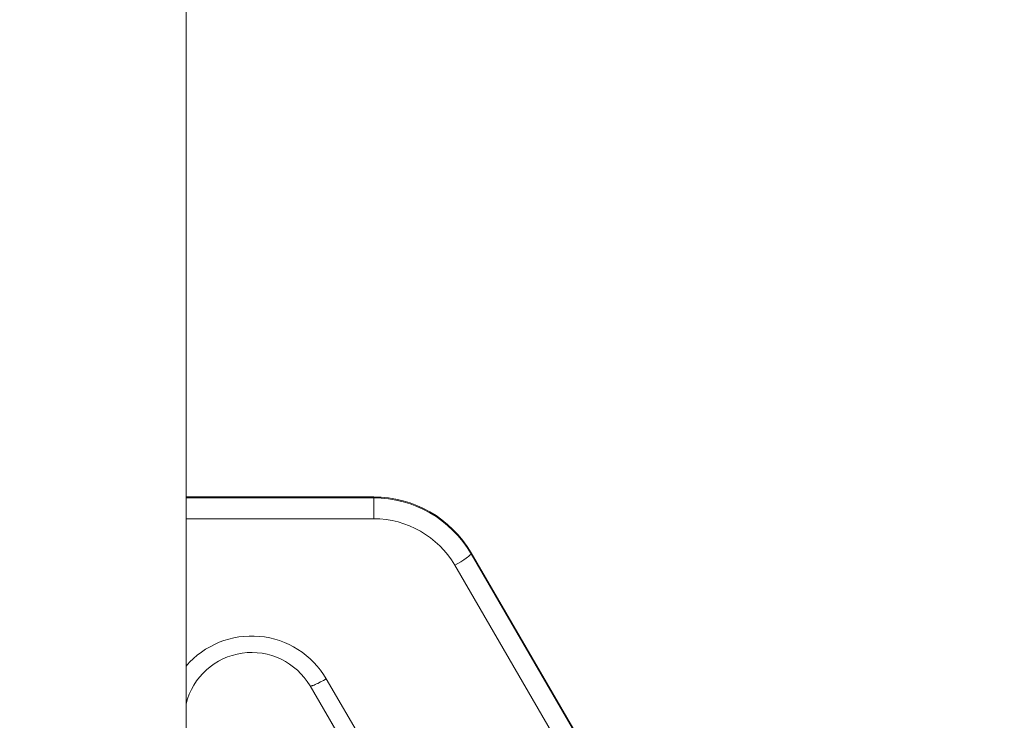
# Model space of a CAD drawing. Units: millimetres. Extents: x 2039.39 to 2044.9, y 2332.46 to 2340.54.
# Drawn here: x 2041.87 to 2042.13, y 2338.98 to 2339.17 of the extents above; entities that cross this region are included whole.
import ezdxf

# ---------------------------------------------------------------- set-up
doc = ezdxf.new("R2010")
doc.units = ezdxf.units.MM
doc.layers.get('0').update_dxf_attribs({"lineweight": 5})
doc.layers.add('DIASTASEIS', color=253, linetype='Continuous', lineweight=15)
doc.styles.get("Standard").update_dxf_attribs({"font": 'GOTHIC.TTF'})
doc.dimstyles.get("Standard").update_dxf_attribs({"dimtxt": 0.15, "dimasz": 0.15, "dimexe": 0.0625, "dimexo": 0.0625, "dimgap": 0.01, "dimtad": 0, "dimdec": 1, "dimzin": 0, "dimdsep": 46, "dimtxsty": 'Standard', "dimblk": 'OBLIQUE', "dimblk2": 'OBLIQUE', "dimcen": 0.06, "dimadec": 0, "dimazin": 0, "dimtfac": 1, "dimtdec": 1, "dimtofl": 0, "dimtmove": 0, "dimatfit": 3, "dimldrblk": 'OBLIQUE', "dimfxl": 1, "dimtolj": 1, "dimtzin": 0, "dimarcsym": 0})

# ---------------------------------------------------------------- blocks, each defined once
blk = doc.blocks.new('_Oblique')
at = {"color": 0, "linetype": 'ByBlock', "lineweight": -2}
blk.add_line((-0.5, -0.5), (0.5, 0.5), dxfattribs=at)
blk = doc.blocks.new('*D38')
at = {"layer": 'Defpoints', "color": 0}
for p in [(2041.868773001023, 2340.038816223963), (2041.868773001023, 2338.138816223963), (2043.138680771706, 2338.138816223963)]:
    blk.add_point(p, dxfattribs=at)
at = {"layer": 'DIASTASEIS', "color": 0, "lineweight": -2}
for p, q in [((2041.931273001023, 2340.038816223963), (2043.201180771706, 2340.038816223963)), ((2043.138680771706, 2340.038816223963), (2043.138680771706, 2339.283129616214)), ((2043.138680771706, 2338.138816223963), (2043.138680771706, 2338.894502831713)), ((2041.931273001023, 2338.138816223963), (2043.201180771706, 2338.138816223963))]:
    blk.add_line(p, q, dxfattribs=at)
at = {"layer": 'DIASTASEIS', "color": 0, "linetype": 'ByBlock', "lineweight": -2, "xscale": 0.15, "yscale": 0.15, "zscale": 0.15}
for p, rotation in [((2043.138680771706, 2340.038816223963), 90), ((2043.138680771706, 2338.138816223963), 270)]:
    blk.add_blockref('_Oblique', p, dxfattribs=dict(at, rotation=rotation))
at = {"layer": 'DIASTASEIS', "color": 0, "insert": (2043.138680771706, 2339.088816223963), "char_height": 0.15, "attachment_point": 5, "rotation": 90}
blk.add_mtext('\\A1;1.90', dxfattribs=at)
blk = doc.blocks.new('TR010_front')
for p, q in [((-3.493521345867222, 12.35309025436395), (-3.493521345867222, 10.54354025436395)), ((-3.493521345867222, 11.44520726230995), (-3.443408551450929, 11.44520726230995)), ((-3.443408551450929, 11.44493039687494), (-3.493521345867222, 11.44493039687494)), ((-3.493521340508963, 11.44517096107347), (-3.443408551450929, 11.44517096107347)), ((-3.443408551450929, 11.44517096107347), (-3.443408551450929, 11.44520726230995)), ((-3.443408551450929, 11.44517096107347), (-3.443408551450929, 11.44493039687494)), ((-3.443408551450929, 11.4393652876151), (-3.443408551450929, 11.44493039687494)), ((-3.493521345786874, 11.4393652876151), (-3.443408551450929, 11.4393652876151)), ((-3.420164019508931, 11.42791182238637), (-3.419388428618177, 11.42841216550494)), ((-3.419388428618177, 11.42841216550494), (-3.418696054177843, 11.42888712229013)), ((-3.418696054177843, 11.42888712229013), (-3.418396208442573, 11.42910517497221)), ((-3.418396208442573, 11.42910517497221), (-3.418133619478482, 11.42930565030531)), ((-3.418133619478482, 11.42930565030531), (-3.417911533777868, 11.42948581372664)), ((-3.417911533777868, 11.42948581372664), (-3.417816316965386, 11.42956762408264)), ((-3.417816316965386, 11.42956762408264), (-3.417731814912017, 11.42964366970082)), ((-3.417731814912017, 11.42964366970082), (-3.417658043413638, 11.42971382543763)), ((-3.417658043413638, 11.42971382543763), (-3.417625164137746, 11.42974666904771)), ((-3.417625164137746, 11.42974666904771), (-3.417594936751513, 11.42977801557408)), ((-3.417594936751513, 11.42977801557408), (-3.417567341142515, 11.42980786300086)), ((-3.417567341142515, 11.42980786300086), (-3.417542352802457, 11.4298362121502)), ((-3.417542352802457, 11.4298362121502), (-3.417519943041398, 11.42986306659017)), ((-3.417519943041398, 11.42986306659017), (-3.417500079212687, 11.42988843253366)), ((-3.417500079212687, 11.42988843253366), (-3.417491090796446, 11.42990055995725)), ((-3.417491090796446, 11.42990055995725), (-3.417482724947121, 11.42991231872929)), ((-3.417482724947121, 11.42991231872929), (-3.417474976576472, 11.42992371032054)), ((-3.417474976576472, 11.42992371032054), (-3.417467840394039, 11.42993473634539)), ((-3.417467840394039, 11.42993473634539), (-3.417461310914916, 11.42994539855796)), ((-3.417461310914916, 11.42994539855796), (-3.417455382467651, 11.4299556988481)), ((-3.417435713399954, 11.43031169032127), (-3.417459572310008, 11.43033438161024)), ((-3.417455382467651, 11.4299556988481), (-3.417450049202003, 11.42996563923733)), ((-3.417450049202003, 11.42996563923733), (-3.417445305096905, 11.42997522187475)), ((-3.417445305096905, 11.42997522187475), (-3.417443152053195, 11.42997987974197)), ((-3.417443152053195, 11.42997987974197), (-3.41744114396829, 11.42998444903284)), ((-3.41744114396829, 11.42998444903284), (-3.417439280045002, 11.42998893005003)), ((-3.417439280045002, 11.42998893005003), (-3.417437559476937, 11.42999332310338)), ((-3.417437559476937, 11.42999332310338), (-3.417435981448762, 11.4299976285098)), ((-3.417435981448762, 11.4299976285098), (-3.417434545136388, 11.43000184659312)), ((-3.417435713409489, 11.43031169033767), (-3.322172918993203, 11.26650963114172)), ((-3.417434545136388, 11.43000184659312), (-3.417433249707273, 11.43000597768397)), ((-3.417433249707273, 11.43000597768397), (-3.417432094320645, 11.43001002211962)), ((-3.417432094320645, 11.43001002211962), (-3.417431078127734, 11.4300139802439)), ((-3.417431078127734, 11.4300139802439), (-3.417430200272037, 11.430017852407)), ((-3.417430200272037, 11.430017852407), (-3.41742945988949, 11.4300216389654)), ((-3.41742945988949, 11.4300216389654), (-3.417428856108828, 11.43002534028167)), ((-3.417428856108828, 11.43002534028167), (-3.417428388051675, 11.4300289567244)), ((-3.417428388051675, 11.4300289567244), (-3.417428054832911, 11.43003248866805)), ((-3.417428054832911, 11.43003248866805), (-3.417427855560831, 11.43003593649279)), ((-3.417427855560831, 11.43003593649279), (-3.417427789337395, 11.43003930058439)), ((-3.417427789337395, 11.43027986478292), (-3.32216499492111, 11.26647780558697)), ((-3.417427789337395, 11.43003930058439), (-3.417427789337395, 11.43027986478292)), ((-3.32216499492111, 11.26623724138844), (-3.417427789337395, 11.43003930058439)), ((-3.421757916356327, 11.42695604070631), (-3.42096999322662, 11.42741768592211)), ((-3.421757916356327, 11.42695604070631), (-3.326495121940042, 11.26315398151036)), ((-3.42096999322662, 11.42741768592211), (-3.420164019508931, 11.42791182238637)), ((-3.456097662318484, 11.39665582135863), (-3.456859726536337, 11.39622842469692)), ((-3.370097662318486, 11.24878091198642), (-3.456097662318484, 11.39665582135863)), ((-3.460427789337402, 11.3947753824732), (-3.374427789337403, 11.24690047310098)), ((-3.460419865265308, 11.39474355691845), (-3.460427789337402, 11.3947753824732)), ((-3.460418399615676, 11.39474117965277), (-3.460419865265308, 11.39474355691845)), ((-3.37441986526531, 11.24686864754624), (-3.460419865265308, 11.39474355691845)), ((-3.460416806326577, 11.39473886988519), (-3.460418399615676, 11.39474117965277)), ((-3.46041508466908, 11.3947366281591), (-3.460416806326577, 11.39473886988519)), ((-3.460413233920988, 11.39473445501561), (-3.46041508466908, 11.3947366281591)), ((-3.460411253366999, 11.39473235099349), (-3.460413233920988, 11.39473445501561)), ((-3.460409142298985, 11.39473031662902), (-3.460411253366999, 11.39473235099349)), ((-3.460406900016125, 11.39472835245589), (-3.460409142298985, 11.39473031662902)), ((-3.460404525825084, 11.39472645900509), (-3.460406900016125, 11.39472835245589)), ((-3.460402019040245, 11.39472463680476), (-3.460404525825084, 11.39472645900509)), ((-3.460399378983922, 11.39472288638011), (-3.460402019040245, 11.39472463680476)), ((-3.460396604986471, 11.39472120825328), (-3.460399378983922, 11.39472288638011)), ((-3.460393696386575, 11.39471960294322), (-3.460396604986471, 11.39472120825328)), ((-3.460390652531402, 11.39471807096557), (-3.460393696386575, 11.39471960294322)), ((-3.460387472776773, 11.39471661283256), (-3.460390652531402, 11.39471807096557)), ((-3.460384156487436, 11.39471522905286), (-3.460387472776773, 11.39471661283256)), ((-3.460380703037174, 11.39471392013147), (-3.460384156487436, 11.39471522905286)), ((-3.460377111809066, 11.3947126865696), (-3.460380703037174, 11.39471392013147)), ((-3.460373382195613, 11.39471152886455), (-3.460377111809066, 11.3947126865696)), ((-3.460369513599034, 11.39471044750957), (-3.460373382195613, 11.39471152886455)), ((-3.460365505431383, 11.39470944299375), (-3.460369513599034, 11.39471044750957)), ((-3.460361357114749, 11.39470851580191), (-3.460365505431383, 11.39470944299375)), ((-3.460357068081493, 11.39470766641442), (-3.460361357114749, 11.39470851580191)), ((-3.460352637774406, 11.39470689530716), (-3.460357068081493, 11.39470766641442)), ((-3.460348065646897, 11.39470620295133), (-3.460352637774406, 11.39470689530716)), ((-3.460343351163246, 11.39470558981333), (-3.460348065646897, 11.39470620295133)), ((-3.460338493798702, 11.39470505635467), (-3.460343351163246, 11.39470558981333)), ((-3.460333493039769, 11.39470460303183), (-3.460338493798702, 11.39470505635467)), ((-3.460328348384337, 11.3947042302961), (-3.460333493039769, 11.39470460303183)), ((-3.460317625433632, 11.39470372836467), (-3.460328348384337, 11.3947042302961)), ((-3.460306321164921, 11.39470355406289), (-3.460317625433632, 11.39470372836467)), ((-3.460294431991002, 11.39470371080268), (-3.460306321164921, 11.39470355406289)), ((-3.460281954524987, 11.39470420190141), (-3.460294431991002, 11.39470371080268)), ((-3.460268885586203, 11.39470503057793), (-3.460281954524987, 11.39470420190141)), ((-3.460255222205802, 11.39470619994865), (-3.460268885586203, 11.39470503057793)), ((-3.460240961632394, 11.39470771302361), (-3.460255222205802, 11.39470619994865)), ((-3.460226101337497, 11.3947095727026), (-3.460240961632394, 11.39470771302361)), ((-3.460194572615563, 11.39471434289787), (-3.460226101337497, 11.3947095727026)), ((-3.460160620468656, 11.39472053138447), (-3.460194572615563, 11.39471434289787)), ((-3.460124233216106, 11.39472815701016), (-3.460160620468656, 11.39472053138447)), ((-3.460085403213895, 11.39473723650762), (-3.460124233216106, 11.39472815701016)), ((-3.460044126987569, 11.39474778438719), (-3.460085403213895, 11.39473723650762)), ((-3.459954243509159, 11.39477333162442), (-3.460044126987569, 11.39474778438719)), ((-3.459854642487443, 11.3948048667153), (-3.459954243509159, 11.39477333162442)), ((-3.459745456216368, 11.39484241647648), (-3.459854642487443, 11.3948048667153)), ((-3.459626890838194, 11.39488596459296), (-3.459745456216368, 11.39484241647648)), ((-3.459362814988083, 11.39499076824287), (-3.459626890838194, 11.39488596459296)), ((-3.459065505570038, 11.39511825656999), (-3.459362814988083, 11.39499076824287)), ((-3.458739091563984, 11.39526672107042), (-3.459065505570038, 11.39511825656999)), ((-3.458388551953249, 11.39543384062833), (-3.458739091563984, 11.39526672107042)), ((-3.457637728411839, 11.39581244296104), (-3.458388551953249, 11.39543384062833)), ((-3.456859726536337, 11.39622842469692), (-3.457637728411839, 11.39581244296104))]:
    blk.add_line(p, q)
at = {"extrusion": (0, 0, -1)}
for centre, radius, start, end in [((3.443376322330678, 11.41517175174953), 0.03003552783630688, 89.93851971131602, 149.7305181424015), ((3.44336883462897, 11.4148895931399), 0.030040829989745, 89.9242495317989, 149.7148460244455), ((3.443375454099296, 11.41433128450257), 0.02503402499145511, 89.9242495317989, 149.714846024416)]:
    blk.add_arc(centre, radius, start, end, dxfattribs=at)
for centre, radius, start, end in [((-3.44336883462897, 11.41513015733843), 0.03004082998974917, 30.28515397556573, 90.0757504682011), ((-3.476022448195522, 11.38497842442597), 0.02309455977863398, 30.37345433859375, 139.2624158084393), ((-3.476002232669131, 11.38562015127572), 0.01805676339875944, 30.34878007934744, 165.9831273596831)]:
    blk.add_arc(centre, radius, start, end)

msp = doc.modelspace()

# ---------------------------------------------------------------- block references
msp.add_blockref('TR010_front', (2045.40674434689, 2327.595175969599))

# ---------------------------------------------------------------- dimensions: what is measured, and where the dimension line sits
at = {"layer": 'DIASTASEIS'}
dim = msp.add_linear_dim(base=(2043.138680771706, 2338.138816223963), p1=(2041.868773001023, 2340.038816223963), p2=(2041.868773001023, 2338.138816223963), angle=90, dimstyle='Standard', override={"dimdec": 2, "dimrnd": 0.005, "dimtxsty": 'Standard', "dimldrblk": 'Oblique'}, dxfattribs=at)
dim.commit()
dim.dimension.update_dxf_attribs({"geometry": '*D38', "text_midpoint": (2043.138680771706, 2339.088816223963)})

doc.saveas('drawing.dxf')
